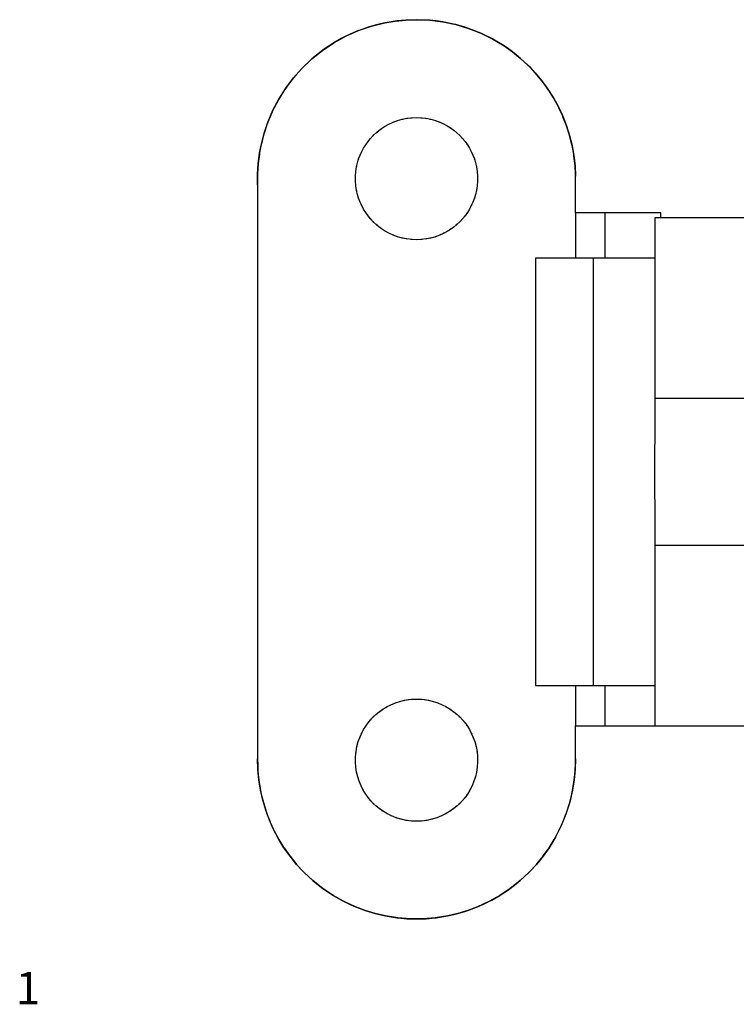
# Model space of a CAD drawing. Extents: x -36 to 118, y -10 to 92.
# Drawn here: x -36 to -6, y -10 to 31 of the extents above; entities that cross this region are included whole.
import ezdxf

# ---------------------------------------------------------------- set-up
doc = ezdxf.new("R2010")
doc.units = 0
doc.linetypes.add('VOLLINIE', pattern=[0])
doc.layers.add('BLATTANSICHT_1_GEOMETRIEAN', color=7, linetype='CONTINUOUS')
doc.layers.add('BLATTANSICHT_1_SCHRIFTKOPF', color=7, linetype='CONTINUOUS')
doc.styles.add('TEXT8901', font='arial.ttf', dxfattribs={"height": 0.2})

msp = doc.modelspace()

# ---------------------------------------------------------------- linework, layer by layer
at = {"layer": 'BLATTANSICHT_1_GEOMETRIEAN', "color": 18, "linetype": 'VOLLINIE'}
for p, q in [((-21.674, 30.156), (-21.144, 30.338)), ((-21.272, 30.299), (-21.65, 30.166)), ((-21.144, 30.338), (-21.272, 30.299)), ((-21.144, 30.338), (-20.6, 30.474)), ((-20.887, 30.408), (-21.144, 30.338)), ((-20.6, 30.474), (-20.887, 30.408)), ((-20.6, 30.474), (-20.17, 30.546)), ((-20.495, 30.494), (-20.6, 30.474)), ((-20.17, 30.546), (-20.495, 30.494)), ((-20.17, 30.546), (-19.736, 30.59)), ((-20.099, 30.556), (-20.17, 30.546)), ((-19.736, 30.59), (-20.099, 30.556)), ((-19.736, 30.59), (-19.3, 30.605)), ((-19.7, 30.592), (-19.736, 30.59)), ((-19.3, 30.605), (-19.7, 30.592)), ((-18.9, 30.592), (-19.3, 30.605)), ((-19.3, 30.605), (-18.759, 30.582)), ((-18.759, 30.582), (-18.9, 30.592)), ((-18.501, 30.556), (-18.759, 30.582)), ((-18.759, 30.582), (-18.221, 30.515)), ((-18.221, 30.515), (-18.501, 30.556)), ((-18.105, 30.494), (-18.221, 30.515)), ((-18.221, 30.515), (-17.691, 30.403)), ((-17.713, 30.408), (-18.105, 30.494)), ((-17.691, 30.403), (-17.713, 30.408)), ((-17.328, 30.299), (-17.691, 30.403)), ((-17.691, 30.403), (-17.172, 30.247)), ((-17.172, 30.247), (-17.328, 30.299)), ((-16.95, 30.166), (-17.172, 30.247)), ((-17.172, 30.247), (-16.668, 30.048)), ((-22.678, 29.659), (-22.187, 29.929)), ((-22.377, 29.831), (-22.678, 29.659)), ((-22.187, 29.929), (-22.377, 29.831)), ((-22.187, 29.929), (-21.674, 30.156)), ((-22.019, 30.009), (-22.187, 29.929)), ((-21.674, 30.156), (-22.019, 30.009)), ((-21.65, 30.166), (-21.674, 30.156)), ((-16.668, 30.048), (-16.95, 30.166)), ((-16.581, 30.009), (-16.668, 30.048)), ((-16.668, 30.048), (-16.182, 29.809)), ((-16.223, 29.831), (-16.581, 30.009)), ((-16.182, 29.809), (-16.223, 29.831)), ((-23.144, 29.348), (-22.678, 29.659)), ((-22.724, 29.63), (-23.058, 29.409)), ((-22.678, 29.659), (-22.724, 29.63)), ((-15.876, 29.63), (-16.182, 29.809)), ((-16.182, 29.809), (-15.717, 29.529)), ((-15.717, 29.529), (-15.876, 29.63)), ((-15.542, 29.409), (-15.717, 29.529)), ((-15.717, 29.529), (-15.373, 29.286)), ((-23.581, 28.997), (-23.144, 29.348)), ((-23.378, 29.168), (-23.581, 28.997)), ((-23.144, 29.348), (-23.378, 29.168)), ((-23.058, 29.409), (-23.144, 29.348)), ((-15.373, 29.286), (-15.542, 29.409)), ((-15.222, 29.168), (-15.373, 29.286)), ((-15.373, 29.286), (-15.046, 29.021)), ((-15.046, 29.021), (-15.222, 29.168)), ((-14.918, 28.907), (-15.046, 29.021)), ((-15.046, 29.021), (-14.736, 28.735)), ((-23.987, 28.61), (-23.581, 28.997)), ((-23.97, 28.628), (-23.987, 28.61)), ((-23.682, 28.907), (-23.97, 28.628)), ((-23.581, 28.997), (-23.682, 28.907)), ((-14.736, 28.735), (-14.918, 28.907)), ((-14.63, 28.628), (-14.736, 28.735)), ((-14.736, 28.735), (-14.445, 28.43)), ((-14.445, 28.43), (-14.63, 28.628)), ((-24.649, 27.801), (-24.335, 28.219)), ((-24.335, 28.219), (-24.491, 28.02)), ((-24.335, 28.219), (-23.987, 28.61)), ((-24.24, 28.332), (-24.335, 28.219)), ((-23.987, 28.61), (-24.24, 28.332)), ((-14.36, 28.332), (-14.445, 28.43)), ((-14.445, 28.43), (-14.175, 28.106)), ((-14.175, 28.106), (-14.36, 28.332)), ((-24.491, 28.02), (-24.649, 27.801)), ((-14.109, 28.02), (-14.175, 28.106)), ((-14.175, 28.106), (-13.926, 27.766)), ((-13.926, 27.766), (-14.109, 28.02)), ((-24.929, 27.359), (-24.649, 27.801)), ((-24.722, 27.693), (-24.929, 27.359)), ((-24.649, 27.801), (-24.722, 27.693)), ((-13.878, 27.693), (-13.926, 27.766)), ((-13.926, 27.766), (-13.7, 27.41)), ((-13.7, 27.41), (-13.878, 27.693)), ((-13.667, 27.352), (-13.7, 27.41)), ((-13.7, 27.41), (-13.498, 27.04)), ((-25.173, 26.896), (-24.929, 27.359)), ((-25.123, 26.999), (-25.173, 26.896)), ((-24.933, 27.352), (-25.123, 26.999)), ((-24.929, 27.359), (-24.933, 27.352)), ((-13.498, 27.04), (-13.667, 27.352)), ((-13.477, 26.999), (-13.498, 27.04)), ((-13.498, 27.04), (-13.319, 26.658)), ((-13.319, 26.658), (-13.477, 26.999)), ((-25.379, 26.415), (-25.173, 26.896)), ((-25.29, 26.635), (-25.379, 26.415)), ((-25.173, 26.896), (-25.29, 26.635)), ((-19.496, 26.592), (-19.3, 26.6)), ((-19.3, 26.6), (-19.104, 26.592)), ((-13.31, 26.635), (-13.319, 26.658)), ((-13.319, 26.658), (-13.166, 26.266)), ((-13.166, 26.266), (-13.31, 26.635)), ((-25.52, 26.003), (-25.379, 26.415)), ((-25.435, 26.262), (-25.52, 26.003)), ((-25.379, 26.415), (-25.435, 26.262)), ((-20.769, 26.123), (-20.606, 26.232)), ((-20.61, 26.229), (-20.584, 26.244)), ((-20.606, 26.232), (-20.435, 26.328)), ((-20.454, 26.317), (-20.402, 26.343)), ((-20.435, 26.328), (-20.257, 26.41)), ((-20.289, 26.395), (-20.234, 26.418)), ((-20.257, 26.41), (-20.073, 26.478)), ((-20.1, 26.468), (-20.066, 26.479)), ((-20.073, 26.478), (-19.884, 26.531)), ((-19.895, 26.528), (-19.849, 26.538)), ((-19.884, 26.531), (-19.691, 26.569)), ((-19.718, 26.564), (-19.659, 26.573)), ((-19.691, 26.569), (-19.496, 26.592)), ((-19.533, 26.588), (-19.478, 26.593)), ((-19.122, 26.593), (-19.067, 26.588)), ((-19.104, 26.592), (-18.909, 26.569)), ((-18.941, 26.573), (-18.882, 26.564)), ((-18.909, 26.569), (-18.716, 26.531)), ((-18.751, 26.538), (-18.705, 26.528)), ((-18.716, 26.531), (-18.527, 26.478)), ((-18.534, 26.479), (-18.5, 26.468)), ((-18.527, 26.478), (-18.343, 26.41)), ((-18.366, 26.418), (-18.303, 26.391)), ((-18.343, 26.41), (-18.194, 26.342)), ((-18.223, 26.355), (-18.159, 26.323)), ((-18.194, 26.342), (-18.05, 26.265)), ((-18.082, 26.282), (-18.019, 26.246)), ((-18.05, 26.265), (-17.911, 26.179)), ((-17.945, 26.2), (-17.885, 26.16)), ((-13.165, 26.262), (-13.166, 26.266)), ((-13.166, 26.266), (-13.039, 25.864)), ((-13.044, 25.88), (-13.165, 26.262)), ((-25.634, 25.581), (-25.52, 26.003)), ((-25.556, 25.88), (-25.634, 25.581)), ((-25.52, 26.003), (-25.556, 25.88)), ((-21.18, 25.748), (-21.068, 25.868)), ((-21.08, 25.854), (-21.04, 25.893)), ((-21.068, 25.868), (-20.924, 26.001)), ((-20.947, 25.98), (-20.901, 26.019)), ((-20.924, 26.001), (-20.769, 26.123)), ((-20.798, 26.1), (-20.759, 26.13)), ((-17.911, 26.179), (-17.778, 26.083)), ((-17.814, 26.109), (-17.757, 26.066)), ((-17.778, 26.083), (-17.652, 25.98)), ((-17.689, 26.01), (-17.635, 25.964)), ((-17.652, 25.98), (-17.532, 25.868)), ((-17.57, 25.903), (-17.52, 25.854)), ((-17.532, 25.868), (-17.42, 25.748)), ((-13.039, 25.864), (-13.044, 25.88)), ((-12.946, 25.492), (-13.039, 25.864)), ((-13.039, 25.864), (-12.938, 25.455)), ((-25.719, 25.154), (-25.634, 25.581)), ((-25.654, 25.492), (-25.719, 25.154)), ((-25.634, 25.581), (-25.654, 25.492)), ((-21.465, 25.35), (-21.379, 25.489)), ((-21.381, 25.485), (-21.351, 25.528)), ((-21.379, 25.489), (-21.283, 25.622)), ((-21.289, 25.614), (-21.249, 25.664)), ((-21.283, 25.622), (-21.18, 25.748)), ((-21.188, 25.738), (-21.143, 25.788)), ((-17.457, 25.788), (-17.412, 25.738)), ((-17.42, 25.748), (-17.317, 25.622)), ((-17.351, 25.664), (-17.311, 25.614)), ((-17.317, 25.622), (-17.221, 25.489)), ((-17.249, 25.528), (-17.219, 25.485)), ((-17.221, 25.489), (-17.135, 25.35)), ((-12.938, 25.455), (-12.946, 25.492)), ((-12.872, 25.098), (-12.938, 25.455)), ((-12.938, 25.455), (-12.863, 25.04)), ((-25.775, 24.721), (-25.719, 25.154)), ((-25.728, 25.098), (-25.775, 24.721)), ((-25.719, 25.154), (-25.728, 25.098)), ((-21.667, 24.904), (-21.61, 25.057)), ((-21.629, 25.006), (-21.606, 25.065)), ((-21.61, 25.057), (-21.542, 25.206)), ((-21.562, 25.162), (-21.54, 25.21)), ((-21.542, 25.206), (-21.465, 25.35)), ((-17.135, 25.35), (-17.058, 25.206)), ((-17.06, 25.21), (-17.038, 25.162)), ((-17.058, 25.206), (-16.99, 25.057)), ((-16.994, 25.065), (-16.971, 25.006)), ((-16.99, 25.057), (-16.933, 24.904)), ((-12.863, 25.04), (-12.872, 25.098)), ((-12.823, 24.7), (-12.863, 25.04)), ((-12.863, 25.04), (-12.816, 24.621)), ((-25.802, 24.286), (-25.775, 24.721)), ((-25.777, 24.7), (-25.802, 24.3)), ((-25.775, 24.721), (-25.777, 24.7)), ((-21.783, 24.394), (-21.752, 24.588)), ((-21.758, 24.551), (-21.747, 24.61)), ((-21.752, 24.588), (-21.715, 24.747)), ((-21.726, 24.697), (-21.709, 24.765)), ((-21.715, 24.747), (-21.667, 24.904)), ((-21.683, 24.852), (-21.662, 24.917)), ((-16.938, 24.917), (-16.917, 24.852)), ((-16.933, 24.904), (-16.885, 24.747)), ((-16.891, 24.765), (-16.874, 24.697)), ((-16.885, 24.747), (-16.848, 24.588)), ((-16.853, 24.61), (-16.842, 24.551)), ((-16.848, 24.588), (-16.817, 24.394)), ((-12.816, 24.621), (-12.823, 24.7)), ((-12.798, 24.3), (-12.816, 24.621)), ((-12.816, 24.621), (-12.796, 24.2)), ((-25.802, 24.3), (-25.802, 24.286)), ((-25.802, 24.286), (-25.802, 23.9)), ((-25.8, 23.85), (-25.802, 24.286)), ((-21.798, 24.198), (-21.783, 24.394)), ((-21.798, 24.189), (-21.795, 24.231)), ((-21.798, 24.002), (-21.798, 24.198)), ((-21.785, 24.368), (-21.777, 24.427)), ((-16.823, 24.427), (-16.815, 24.368)), ((-16.817, 24.394), (-16.802, 24.198)), ((-16.805, 24.231), (-16.802, 24.189)), ((-16.802, 24.198), (-16.802, 24.002)), ((-12.796, 24.2), (-12.798, 24.3)), ((-12.796, 22.7), (-12.796, 24.2)), ((-25.802, 23.9), (-25.8, 23.85)), ((-25.8, 23.85), (-25.8, 0.35)), ((-21.795, 23.969), (-21.798, 24.011)), ((-21.783, 23.806), (-21.798, 24.002)), ((-21.777, 23.773), (-21.785, 23.832)), ((-21.752, 23.612), (-21.783, 23.806)), ((-16.817, 23.806), (-16.848, 23.612)), ((-16.815, 23.832), (-16.823, 23.773)), ((-16.802, 24.002), (-16.817, 23.806)), ((-16.802, 24.011), (-16.805, 23.969)), ((-21.747, 23.59), (-21.758, 23.649)), ((-21.715, 23.453), (-21.752, 23.612)), ((-21.709, 23.435), (-21.726, 23.503)), ((-21.667, 23.296), (-21.715, 23.453)), ((-16.885, 23.453), (-16.933, 23.296)), ((-16.874, 23.503), (-16.891, 23.435)), ((-16.848, 23.612), (-16.885, 23.453)), ((-16.842, 23.649), (-16.853, 23.59)), ((-21.662, 23.283), (-21.683, 23.348)), ((-21.61, 23.143), (-21.667, 23.296)), ((-21.606, 23.135), (-21.629, 23.194)), ((-21.542, 22.994), (-21.61, 23.143)), ((-21.54, 22.99), (-21.562, 23.038)), ((-21.465, 22.85), (-21.542, 22.994)), ((-17.058, 22.994), (-17.135, 22.85)), ((-17.038, 23.038), (-17.06, 22.99)), ((-16.99, 23.143), (-17.058, 22.994)), ((-16.971, 23.194), (-16.994, 23.135)), ((-16.933, 23.296), (-16.99, 23.143)), ((-16.917, 23.348), (-16.938, 23.283)), ((-21.379, 22.711), (-21.465, 22.85)), ((-21.351, 22.672), (-21.381, 22.715)), ((-21.283, 22.578), (-21.379, 22.711)), ((-21.249, 22.536), (-21.289, 22.586)), ((-21.18, 22.452), (-21.283, 22.578)), ((-17.317, 22.578), (-17.42, 22.452)), ((-17.311, 22.586), (-17.351, 22.536)), ((-17.221, 22.711), (-17.317, 22.578)), ((-17.219, 22.715), (-17.249, 22.672)), ((-17.135, 22.85), (-17.221, 22.711)), ((-12.8, 22.7), (-12.8, 20.85)), ((-11.6, 22.7), (-12.8, 22.7)), ((-11.6, 22.7), (-11.6, 20.85)), ((-11.45, 22.7), (-11.6, 22.7)), ((-11.3, 22.7), (-11.45, 22.7)), ((-11.151, 22.7), (-11.3, 22.7)), ((-11.252, 22.7), (-11.3, 22.7)), ((-11.196, 22.7), (-11.252, 22.7)), ((-10.963, 22.7), (-11.151, 22.7)), ((-11.141, 22.7), (-11.151, 22.7)), ((-11.087, 22.7), (-11.141, 22.7)), ((-11.034, 22.7), (-11.087, 22.7)), ((-10.983, 22.7), (-11.034, 22.7)), ((-10.933, 22.7), (-10.983, 22.7)), ((-10.78, 22.7), (-10.963, 22.7)), ((-10.885, 22.7), (-10.933, 22.7)), ((-10.839, 22.7), (-10.885, 22.7)), ((-10.794, 22.7), (-10.839, 22.7)), ((-10.751, 22.7), (-10.794, 22.7)), ((-10.602, 22.7), (-10.78, 22.7)), ((-10.711, 22.7), (-10.751, 22.7)), ((-10.672, 22.7), (-10.711, 22.7)), ((-10.636, 22.7), (-10.672, 22.7)), ((-10.602, 22.7), (-10.636, 22.7)), ((-10.431, 22.7), (-10.602, 22.7)), ((-10.571, 22.7), (-10.602, 22.7)), ((-10.542, 22.7), (-10.571, 22.7)), ((-10.515, 22.7), (-10.542, 22.7)), ((-10.491, 22.7), (-10.515, 22.7)), ((-10.47, 22.7), (-10.491, 22.7)), ((-10.452, 22.7), (-10.47, 22.7)), ((-10.436, 22.7), (-10.452, 22.7)), ((-10.423, 22.7), (-10.436, 22.7)), ((-10.269, 22.7), (-10.431, 22.7)), ((-10.413, 22.7), (-10.423, 22.7)), ((-10.406, 22.7), (-10.413, 22.7)), ((-10.401, 22.7), (-10.406, 22.7)), ((-10.4, 22.7), (-10.401, 22.7)), ((-10.116, 22.7), (-10.269, 22.7)), ((-9.974, 22.7), (-10.116, 22.7)), ((-9.843, 22.7), (-9.974, 22.7)), ((-9.724, 22.7), (-9.843, 22.7)), ((-9.619, 22.7), (-9.724, 22.7)), ((-9.528, 22.7), (-9.619, 22.7)), ((-9.451, 22.7), (-9.528, 22.7)), ((-9.39, 22.7), (-9.451, 22.7)), ((-9.344, 22.7), (-9.39, 22.7)), ((-9.32, 22.7), (-9.344, 22.7)), ((-9.305, 22.7), (-9.32, 22.7)), ((-9.3, 22.7), (-9.305, 22.7)), ((-9.3, 22.5), (-9.3, 22.7)), ((-21.143, 22.412), (-21.188, 22.462)), ((-21.068, 22.332), (-21.18, 22.452)), ((-21.04, 22.307), (-21.08, 22.346)), ((-20.924, 22.199), (-21.068, 22.332)), ((-20.901, 22.181), (-20.947, 22.22)), ((-20.769, 22.077), (-20.924, 22.199)), ((-17.652, 22.22), (-17.778, 22.117)), ((-17.635, 22.236), (-17.689, 22.19)), ((-17.532, 22.332), (-17.652, 22.22)), ((-17.52, 22.346), (-17.57, 22.297)), ((-17.42, 22.452), (-17.532, 22.332)), ((-17.412, 22.462), (-17.457, 22.412)), ((1.982, 22.5), (-9.547, 22.5)), ((-9.547, 22.5), (-9.547, 21.3)), ((-20.759, 22.07), (-20.798, 22.1)), ((-20.606, 21.968), (-20.769, 22.077)), ((-20.584, 21.956), (-20.61, 21.971)), ((-20.435, 21.872), (-20.606, 21.968)), ((-20.402, 21.857), (-20.454, 21.883)), ((-20.257, 21.79), (-20.435, 21.872)), ((-20.234, 21.782), (-20.289, 21.805)), ((-20.073, 21.722), (-20.257, 21.79)), ((-18.343, 21.79), (-18.527, 21.722)), ((-18.303, 21.809), (-18.366, 21.782)), ((-18.194, 21.858), (-18.343, 21.79)), ((-18.159, 21.877), (-18.223, 21.845)), ((-18.05, 21.935), (-18.194, 21.858)), ((-18.019, 21.954), (-18.082, 21.918)), ((-17.911, 22.021), (-18.05, 21.935)), ((-17.885, 22.04), (-17.945, 22)), ((-17.778, 22.117), (-17.911, 22.021)), ((-17.757, 22.134), (-17.814, 22.091)), ((-20.066, 21.721), (-20.1, 21.732)), ((-19.884, 21.669), (-20.073, 21.722)), ((-19.849, 21.662), (-19.895, 21.672)), ((-19.691, 21.631), (-19.884, 21.669)), ((-19.659, 21.627), (-19.718, 21.636)), ((-19.496, 21.608), (-19.691, 21.631)), ((-19.478, 21.607), (-19.533, 21.612)), ((-19.3, 21.6), (-19.496, 21.608)), ((-19.104, 21.608), (-19.3, 21.6)), ((-19.067, 21.612), (-19.122, 21.607)), ((-18.909, 21.631), (-19.104, 21.608)), ((-18.882, 21.636), (-18.941, 21.627)), ((-18.716, 21.669), (-18.909, 21.631)), ((-18.705, 21.672), (-18.751, 21.662)), ((-18.527, 21.722), (-18.716, 21.669)), ((-18.5, 21.732), (-18.534, 21.721)), ((-9.547, 21.3), (-9.547, 15.1)), ((-14.425, 20.85), (-14.433, 20.85)), ((-14.433, 20.85), (-14.433, 3.35)), ((-14.406, 20.85), (-14.425, 20.85)), ((-14.37, 20.85), (-14.406, 20.85)), ((-14.318, 20.85), (-14.37, 20.85)), ((-14.252, 20.85), (-14.318, 20.85)), ((-14.172, 20.85), (-14.252, 20.85)), ((-14.077, 20.85), (-14.172, 20.85)), ((-13.97, 20.85), (-14.077, 20.85)), ((-13.85, 20.85), (-13.97, 20.85)), ((-13.718, 20.85), (-13.85, 20.85)), ((-13.575, 20.85), (-13.718, 20.85)), ((-13.422, 20.85), (-13.575, 20.85)), ((-13.288, 20.85), (-13.422, 20.85)), ((-13.147, 20.85), (-13.288, 20.85)), ((-13.002, 20.85), (-13.147, 20.85)), ((-12.852, 20.85), (-13.002, 20.85)), ((-12.698, 20.85), (-12.852, 20.85)), ((-12.54, 20.85), (-12.698, 20.85)), ((-12.38, 20.85), (-12.54, 20.85)), ((-12.218, 20.85), (-12.38, 20.85)), ((-12.055, 20.85), (-12.218, 20.85)), ((-9.547, 20.85), (-12.055, 20.85)), ((-12.055, 3.35), (-12.055, 20.85)), ((-9.547, 15.1), (-9.553, 14.357)), ((-5.499, 15.1), (-9.547, 15.1)), ((-9.553, 14.357), (-9.558, 13.607)), ((-9.558, 13.607), (-9.561, 12.855)), ((-9.561, 12.855), (-9.562, 12.1)), ((-9.562, 12.1), (-9.561, 11.345)), ((-9.561, 11.345), (-9.558, 10.593)), ((-9.558, 10.593), (-9.553, 9.843)), ((-9.553, 9.843), (-9.547, 9.1)), ((-9.547, 9.1), (-9.547, 2.9)), ((-9.547, 9.1), (-5.499, 9.1)), ((-14.433, 3.35), (-14.425, 3.35)), ((-14.425, 3.35), (-14.406, 3.35)), ((-14.406, 3.35), (-14.37, 3.35)), ((-14.37, 3.35), (-14.318, 3.35)), ((-14.318, 3.35), (-14.252, 3.35)), ((-14.252, 3.35), (-14.172, 3.35)), ((-14.172, 3.35), (-14.077, 3.35)), ((-14.077, 3.35), (-13.97, 3.35)), ((-13.97, 3.35), (-13.85, 3.35)), ((-13.85, 3.35), (-13.718, 3.35)), ((-13.718, 3.35), (-13.575, 3.35)), ((-13.575, 3.35), (-13.422, 3.35)), ((-13.422, 3.35), (-13.288, 3.35)), ((-13.288, 3.35), (-13.147, 3.35)), ((-13.147, 3.35), (-13.002, 3.35)), ((-13.002, 3.35), (-12.852, 3.35)), ((-12.852, 3.35), (-12.698, 3.35)), ((-12.8, 3.35), (-12.8, 1.7)), ((-12.698, 3.35), (-12.54, 3.35)), ((-12.54, 3.35), (-12.38, 3.35)), ((-12.38, 3.35), (-12.218, 3.35)), ((-12.218, 3.35), (-12.055, 3.35)), ((-12.055, 3.35), (-9.547, 3.35)), ((-11.6, 3.35), (-11.6, 1.7)), ((-9.547, 2.9), (-9.547, 1.7)), ((-20.689, 2.379), (-20.522, 2.481)), ((-20.553, 2.462), (-20.505, 2.49)), ((-20.522, 2.481), (-20.347, 2.57)), ((-20.352, 2.567), (-20.346, 2.571)), ((-20.347, 2.57), (-20.165, 2.645)), ((-20.181, 2.639), (-20.13, 2.657)), ((-20.165, 2.645), (-19.979, 2.706)), ((-20.009, 2.696), (-19.951, 2.713)), ((-19.979, 2.706), (-19.788, 2.752)), ((-19.823, 2.744), (-19.774, 2.754)), ((-19.788, 2.752), (-19.626, 2.779)), ((-19.679, 2.77), (-19.617, 2.78)), ((-19.626, 2.779), (-19.464, 2.795)), ((-19.511, 2.79), (-19.459, 2.795)), ((-19.464, 2.795), (-19.3, 2.8)), ((-19.3, 2.8), (-19.136, 2.795)), ((-19.141, 2.795), (-19.089, 2.79)), ((-19.136, 2.795), (-18.974, 2.779)), ((-18.983, 2.78), (-18.921, 2.77)), ((-18.974, 2.779), (-18.812, 2.752)), ((-18.826, 2.754), (-18.777, 2.744)), ((-18.812, 2.752), (-18.621, 2.706)), ((-18.649, 2.713), (-18.591, 2.696)), ((-18.621, 2.706), (-18.435, 2.645)), ((-18.47, 2.657), (-18.419, 2.639)), ((-18.435, 2.645), (-18.253, 2.57)), ((-18.254, 2.571), (-18.248, 2.567)), ((-18.253, 2.57), (-18.078, 2.481)), ((-18.095, 2.49), (-18.047, 2.462)), ((-18.078, 2.481), (-17.911, 2.379)), ((-21.18, 1.948), (-21.068, 2.068)), ((-21.08, 2.054), (-21.03, 2.103)), ((-21.068, 2.068), (-20.948, 2.18)), ((-20.965, 2.164), (-20.911, 2.21)), ((-20.948, 2.18), (-20.822, 2.283)), ((-20.843, 2.266), (-20.786, 2.309)), ((-20.822, 2.283), (-20.689, 2.379)), ((-20.715, 2.36), (-20.661, 2.396)), ((-17.939, 2.396), (-17.885, 2.36)), ((-17.911, 2.379), (-17.778, 2.283)), ((-17.814, 2.309), (-17.757, 2.266)), ((-17.778, 2.283), (-17.652, 2.18)), ((-17.689, 2.21), (-17.635, 2.164)), ((-17.652, 2.18), (-17.532, 2.068)), ((-17.57, 2.103), (-17.52, 2.054)), ((-17.532, 2.068), (-17.42, 1.948)), ((-21.465, 1.55), (-21.379, 1.689)), ((-21.381, 1.685), (-21.351, 1.728)), ((-21.379, 1.689), (-21.283, 1.822)), ((-21.289, 1.814), (-21.249, 1.864)), ((-21.283, 1.822), (-21.18, 1.948)), ((-21.188, 1.938), (-21.143, 1.988)), ((-17.457, 1.988), (-17.412, 1.938)), ((-17.42, 1.948), (-17.317, 1.822)), ((-17.351, 1.864), (-17.311, 1.814)), ((-17.317, 1.822), (-17.221, 1.689)), ((-17.249, 1.728), (-17.219, 1.685)), ((-17.221, 1.689), (-17.135, 1.55)), ((-12.8, 1.7), (-11.6, 1.7)), ((-12.8, 0.35), (-12.8, 1.7)), ((-11.6, 1.7), (-11.45, 1.7)), ((-11.45, 1.7), (-11.3, 1.7)), ((-11.3, 1.7), (-11.151, 1.7)), ((-11.151, 1.7), (-10.963, 1.7)), ((-10.963, 1.7), (-10.78, 1.7)), ((-10.78, 1.7), (-10.602, 1.7)), ((-10.602, 1.7), (-10.431, 1.7)), ((-10.431, 1.7), (-10.269, 1.7)), ((-10.269, 1.7), (-10.116, 1.7)), ((-10.116, 1.7), (-9.974, 1.7)), ((-9.974, 1.7), (-9.843, 1.7)), ((-9.843, 1.7), (-9.724, 1.7)), ((-9.724, 1.7), (-9.619, 1.7)), ((-9.619, 1.7), (-9.528, 1.7)), ((-9.547, 1.7), (1.982, 1.7)), ((-9.528, 1.7), (-9.451, 1.7)), ((-9.451, 1.7), (-9.39, 1.7)), ((-9.39, 1.7), (-9.344, 1.7)), ((-9.344, 1.7), (-9.32, 1.7)), ((-9.32, 1.7), (-9.305, 1.7)), ((-9.305, 1.7), (-9.3, 1.7)), ((-21.682, 1.059), (-21.61, 1.257)), ((-21.619, 1.231), (-21.606, 1.265)), ((-21.61, 1.257), (-21.542, 1.406)), ((-21.562, 1.362), (-21.54, 1.41)), ((-21.542, 1.406), (-21.465, 1.55)), ((-17.135, 1.55), (-17.058, 1.406)), ((-17.06, 1.41), (-17.038, 1.362)), ((-17.058, 1.406), (-16.99, 1.257)), ((-16.994, 1.265), (-16.981, 1.231)), ((-16.99, 1.257), (-16.918, 1.059)), ((-21.775, 0.649), (-21.737, 0.856)), ((-21.739, 0.847), (-21.73, 0.884)), ((-21.737, 0.856), (-21.682, 1.059)), ((-21.689, 1.032), (-21.672, 1.085)), ((-16.928, 1.085), (-16.911, 1.032)), ((-16.918, 1.059), (-16.863, 0.856)), ((-16.87, 0.884), (-16.861, 0.847)), ((-16.863, 0.856), (-16.825, 0.649)), ((-21.799, 0.23), (-21.796, 0.44)), ((-21.796, 0.44), (-21.775, 0.649)), ((-21.796, 0.416), (-21.793, 0.471)), ((-21.779, 0.617), (-21.773, 0.663)), ((-16.827, 0.663), (-16.821, 0.617)), ((-16.825, 0.649), (-16.804, 0.44)), ((-16.807, 0.471), (-16.804, 0.416)), ((-16.804, 0.44), (-16.801, 0.23)), ((-25.8, 0.35), (-25.797, 0.1)), ((-25.789, -0.077), (-25.8, 0.35)), ((-25.797, 0.1), (-25.789, -0.077)), ((-21.799, 0.227), (-21.799, 0.244)), ((-21.784, 0.02), (-21.799, 0.23)), ((-21.779, -0.013), (-21.786, 0.04)), ((-21.752, -0.188), (-21.784, 0.02)), ((-16.816, 0.02), (-16.848, -0.188)), ((-16.814, 0.04), (-16.821, -0.013)), ((-16.801, 0.23), (-16.816, 0.02)), ((-16.801, 0.244), (-16.801, 0.227)), ((-12.8, 0.35), (-12.811, -0.077)), ((-12.811, -0.077), (-12.803, 0.1)), ((-12.803, 0.1), (-12.8, 0.35)), ((-25.789, -0.077), (-25.772, -0.3)), ((-25.75, -0.503), (-25.789, -0.077)), ((-25.772, -0.3), (-25.75, -0.503)), ((-21.747, -0.207), (-21.757, -0.155)), ((-21.706, -0.379), (-21.752, -0.188)), ((-21.705, -0.381), (-21.71, -0.363)), ((-21.645, -0.565), (-21.706, -0.379)), ((-16.894, -0.379), (-16.955, -0.565)), ((-16.89, -0.363), (-16.895, -0.381)), ((-16.848, -0.188), (-16.894, -0.379)), ((-16.843, -0.155), (-16.853, -0.207)), ((-12.811, -0.077), (-12.85, -0.503)), ((-12.85, -0.503), (-12.828, -0.3)), ((-12.828, -0.3), (-12.811, -0.077)), ((-25.75, -0.503), (-25.723, -0.697)), ((-25.684, -0.925), (-25.75, -0.503)), ((-25.723, -0.697), (-25.684, -0.925)), ((-21.631, -0.6), (-21.65, -0.551)), ((-21.57, -0.747), (-21.645, -0.565)), ((-21.557, -0.773), (-21.582, -0.718)), ((-21.481, -0.922), (-21.57, -0.747)), ((-17.03, -0.747), (-17.119, -0.922)), ((-17.018, -0.718), (-17.043, -0.773)), ((-16.955, -0.565), (-17.03, -0.747)), ((-16.95, -0.551), (-16.969, -0.6)), ((-12.85, -0.503), (-12.916, -0.925)), ((-12.916, -0.925), (-12.877, -0.697)), ((-12.877, -0.697), (-12.85, -0.503)), ((-25.684, -0.925), (-25.65, -1.091)), ((-25.589, -1.342), (-25.684, -0.925)), ((-25.65, -1.091), (-25.589, -1.342)), ((-21.474, -0.933), (-21.498, -0.889)), ((-21.379, -1.089), (-21.481, -0.922)), ((-21.351, -1.128), (-21.381, -1.085)), ((-21.283, -1.222), (-21.379, -1.089)), ((-17.221, -1.089), (-17.317, -1.222)), ((-17.219, -1.085), (-17.249, -1.128)), ((-17.119, -0.922), (-17.221, -1.089)), ((-17.102, -0.889), (-17.126, -0.933)), ((-12.916, -0.925), (-13.033, -1.425)), ((-13.033, -1.425), (-12.95, -1.091)), ((-12.95, -1.091), (-12.916, -0.925)), ((-25.589, -1.342), (-25.552, -1.479)), ((-25.468, -1.752), (-25.589, -1.342)), ((-25.552, -1.479), (-25.468, -1.752)), ((-21.249, -1.264), (-21.289, -1.214)), ((-21.18, -1.348), (-21.283, -1.222)), ((-21.143, -1.388), (-21.188, -1.338)), ((-21.068, -1.468), (-21.18, -1.348)), ((-21.03, -1.503), (-21.08, -1.454)), ((-20.948, -1.58), (-21.068, -1.468)), ((-20.911, -1.61), (-20.965, -1.564)), ((-20.822, -1.683), (-20.948, -1.58)), ((-17.652, -1.58), (-17.778, -1.683)), ((-17.635, -1.564), (-17.689, -1.61)), ((-17.532, -1.468), (-17.652, -1.58)), ((-17.52, -1.454), (-17.57, -1.503)), ((-17.42, -1.348), (-17.532, -1.468)), ((-17.412, -1.338), (-17.457, -1.388)), ((-17.317, -1.222), (-17.42, -1.348)), ((-17.311, -1.214), (-17.351, -1.264)), ((-13.033, -1.425), (-13.188, -1.913)), ((-13.169, -1.86), (-13.048, -1.479)), ((-13.048, -1.479), (-13.033, -1.425)), ((-25.468, -1.752), (-25.431, -1.86)), ((-25.32, -2.153), (-25.468, -1.752)), ((-25.431, -1.86), (-25.32, -2.153)), ((-20.786, -1.709), (-20.843, -1.666)), ((-20.689, -1.779), (-20.822, -1.683)), ((-20.663, -1.795), (-20.715, -1.76)), ((-20.509, -1.888), (-20.689, -1.779)), ((-20.498, -1.894), (-20.537, -1.871)), ((-20.321, -1.982), (-20.509, -1.888)), ((-20.293, -1.993), (-20.331, -1.977)), ((-20.126, -2.06), (-20.321, -1.982)), ((-18.279, -1.982), (-18.474, -2.06)), ((-18.269, -1.977), (-18.307, -1.993)), ((-18.091, -1.888), (-18.279, -1.982)), ((-18.063, -1.871), (-18.102, -1.894)), ((-17.911, -1.779), (-18.091, -1.888)), ((-17.885, -1.76), (-17.937, -1.795)), ((-17.778, -1.683), (-17.911, -1.779)), ((-17.757, -1.666), (-17.814, -1.709)), ((-13.188, -1.913), (-13.382, -2.388)), ((-13.314, -2.234), (-13.188, -1.913)), ((-13.188, -1.913), (-13.169, -1.86)), ((-25.32, -2.153), (-25.286, -2.234)), ((-25.145, -2.543), (-25.32, -2.153)), ((-25.286, -2.234), (-25.145, -2.543)), ((-20.1, -2.067), (-20.153, -2.049)), ((-19.924, -2.121), (-20.126, -2.06)), ((-19.918, -2.122), (-19.948, -2.114)), ((-19.719, -2.165), (-19.924, -2.121)), ((-19.686, -2.169), (-19.735, -2.161)), ((-19.51, -2.191), (-19.719, -2.165)), ((-19.488, -2.192), (-19.542, -2.187)), ((-19.3, -2.2), (-19.51, -2.191)), ((-19.09, -2.191), (-19.3, -2.2)), ((-19.058, -2.187), (-19.112, -2.192)), ((-18.881, -2.165), (-19.09, -2.191)), ((-18.865, -2.161), (-18.914, -2.169)), ((-18.676, -2.121), (-18.881, -2.165)), ((-18.652, -2.114), (-18.682, -2.122)), ((-18.474, -2.06), (-18.676, -2.121)), ((-18.447, -2.049), (-18.5, -2.067)), ((-13.382, -2.388), (-13.612, -2.847)), ((-13.481, -2.597), (-13.382, -2.388)), ((-13.382, -2.388), (-13.314, -2.234)), ((-25.145, -2.543), (-25.119, -2.597)), ((-24.946, -2.921), (-25.145, -2.543)), ((-25.119, -2.597), (-24.946, -2.921)), ((-13.612, -2.847), (-13.481, -2.597)), ((-24.946, -2.921), (-24.929, -2.95)), ((-24.722, -3.285), (-24.946, -2.921)), ((-24.929, -2.95), (-24.722, -3.285)), ((-13.612, -2.847), (-13.878, -3.285)), ((-13.878, -3.285), (-13.671, -2.95)), ((-13.671, -2.95), (-13.612, -2.847)), ((-24.722, -3.285), (-24.719, -3.29)), ((-24.475, -3.634), (-24.722, -3.285)), ((-24.719, -3.29), (-24.487, -3.617)), ((-24.487, -3.617), (-24.475, -3.634)), ((-13.878, -3.285), (-14.125, -3.634)), ((-14.125, -3.634), (-14.113, -3.617)), ((-14.113, -3.617), (-13.881, -3.29)), ((-13.881, -3.29), (-13.878, -3.285)), ((-24.475, -3.634), (-24.236, -3.929)), ((-24.205, -3.965), (-24.475, -3.634)), ((-24.236, -3.929), (-24.205, -3.965)), ((-24.205, -3.965), (-23.967, -4.225)), ((-23.914, -4.279), (-24.205, -3.965)), ((-14.395, -3.965), (-14.686, -4.279)), ((-14.633, -4.225), (-14.395, -3.965)), ((-14.125, -3.634), (-14.395, -3.965)), ((-14.395, -3.965), (-14.364, -3.929)), ((-14.364, -3.929), (-14.125, -3.634)), ((-23.967, -4.225), (-23.914, -4.279)), ((-23.914, -4.279), (-23.679, -4.504)), ((-23.539, -4.628), (-23.914, -4.279)), ((-14.686, -4.279), (-15.061, -4.628)), ((-14.921, -4.504), (-14.686, -4.279)), ((-14.686, -4.279), (-14.633, -4.225)), ((-23.679, -4.504), (-23.539, -4.628)), ((-23.539, -4.628), (-23.375, -4.764)), ((-23.137, -4.947), (-23.539, -4.628)), ((-23.375, -4.764), (-23.137, -4.947)), ((-15.061, -4.628), (-15.463, -4.947)), ((-15.463, -4.947), (-15.225, -4.764)), ((-15.225, -4.764), (-15.061, -4.628)), ((-15.061, -4.628), (-14.921, -4.504)), ((-23.137, -4.947), (-23.056, -5.005)), ((-22.711, -5.233), (-23.137, -4.947)), ((-23.056, -5.005), (-22.722, -5.227)), ((-22.722, -5.227), (-22.711, -5.233)), ((-22.711, -5.233), (-22.375, -5.427)), ((-22.264, -5.485), (-22.711, -5.233)), ((-15.889, -5.233), (-16.336, -5.485)), ((-16.225, -5.427), (-15.889, -5.233)), ((-15.463, -4.947), (-15.889, -5.233)), ((-15.889, -5.233), (-15.878, -5.227)), ((-15.878, -5.227), (-15.544, -5.005)), ((-15.544, -5.005), (-15.463, -4.947)), ((-22.375, -5.427), (-22.264, -5.485)), ((-22.264, -5.485), (-22.017, -5.605)), ((-21.799, -5.701), (-22.264, -5.485)), ((-22.017, -5.605), (-21.799, -5.701)), ((-16.336, -5.485), (-16.801, -5.701)), ((-16.801, -5.701), (-16.583, -5.605)), ((-16.583, -5.605), (-16.336, -5.485)), ((-16.336, -5.485), (-16.225, -5.427)), ((-21.799, -5.701), (-21.648, -5.761)), ((-21.399, -5.852), (-21.799, -5.701)), ((-21.648, -5.761), (-21.399, -5.852)), ((-21.399, -5.852), (-21.271, -5.894)), ((-20.99, -5.977), (-21.399, -5.852)), ((-21.271, -5.894), (-20.99, -5.977)), ((-20.99, -5.977), (-20.885, -6.004)), ((-20.574, -6.074), (-20.99, -5.977)), ((-20.885, -6.004), (-20.574, -6.074)), ((-17.61, -5.977), (-18.026, -6.074)), ((-18.026, -6.074), (-17.715, -6.004)), ((-17.715, -6.004), (-17.61, -5.977)), ((-17.201, -5.852), (-17.61, -5.977)), ((-17.61, -5.977), (-17.329, -5.894)), ((-17.329, -5.894), (-17.201, -5.852)), ((-16.801, -5.701), (-17.201, -5.852)), ((-17.201, -5.852), (-16.952, -5.761)), ((-16.952, -5.761), (-16.801, -5.701)), ((-20.574, -6.074), (-20.494, -6.09)), ((-20.068, -6.155), (-20.574, -6.074)), ((-20.494, -6.09), (-20.099, -6.151)), ((-20.099, -6.151), (-20.068, -6.155)), ((-20.068, -6.155), (-19.7, -6.188)), ((-19.556, -6.195), (-20.068, -6.155)), ((-19.7, -6.188), (-19.556, -6.195)), ((-19.556, -6.195), (-19.3, -6.2)), ((-19.044, -6.195), (-19.556, -6.195)), ((-19.3, -6.2), (-19.044, -6.195)), ((-18.532, -6.155), (-19.044, -6.195)), ((-19.044, -6.195), (-18.9, -6.188)), ((-18.9, -6.188), (-18.532, -6.155)), ((-18.026, -6.074), (-18.532, -6.155)), ((-18.532, -6.155), (-18.501, -6.151)), ((-18.501, -6.151), (-18.106, -6.09)), ((-18.106, -6.09), (-18.026, -6.074))]:
    msp.add_line(p, q, dxfattribs=at)

# ---------------------------------------------------------------- texts
at = {"layer": 'BLATTANSICHT_1_SCHRIFTKOPF', "color": 18, "linetype": 'VOLLINIE', "style": 'TEXT8901'}
msp.add_text('1', height=1.327, dxfattribs=at).set_placement((-35.691, -9.692))

doc.saveas('drawing.dxf')
